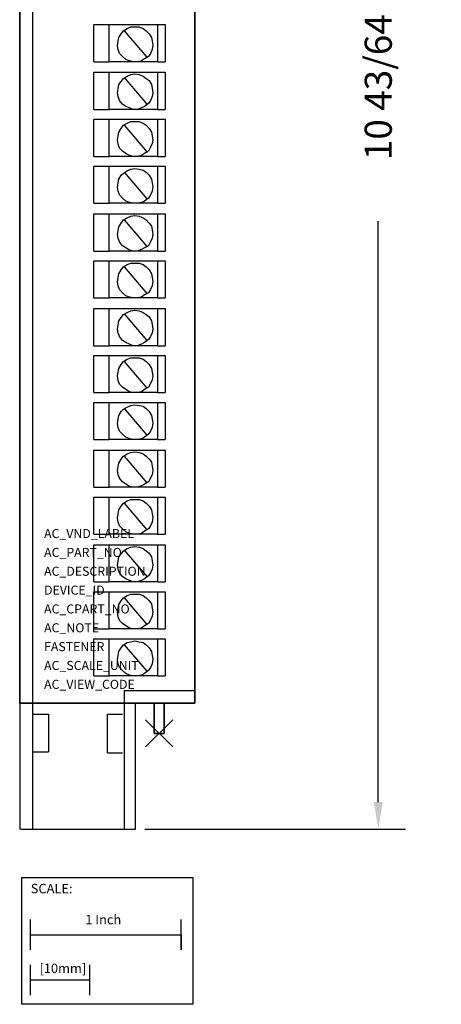
# Model space of a CAD drawing. Extents: x -0.9 to 2.2, y -1.8 to 11.2.
# Drawn here: x -0.9 to 1.9, y -1.8 to 4.7 of the extents above; entities that cross this region are included whole.
import ezdxf

# ---------------------------------------------------------------- set-up
doc = ezdxf.new("R2010")
doc.units = 0
doc.header["$MEASUREMENT"] = 0
doc.header["$PDMODE"] = 3
doc.header["$PDSIZE"] = 0.09
doc.layers.get('0').update_dxf_attribs({"linetype": 'CONTINUOUS'})
doc.layers.get('DEFPOINTS').update_dxf_attribs({"linetype": 'CONTINUOUS'})
for name, color, linetype in [('AREA1', 7, 'CONTINUOUS'), ('ATTRIBUTES', 7, 'CONTINUOUS'), ('SCALE', 7, 'CONTINUOUS'), ('SNAP_POINTS', 1, 'CONTINUOUS')]:
    doc.layers.add(name, color=color, linetype=linetype)
doc.dimstyles.new('ABECAD_3D', dxfattribs={"dimtxt": 0.18, "dimasz": 0.18, "dimexe": 0.18, "dimexo": 0.0625, "dimgap": 0.09, "dimtad": 0, "dimtoh": 1, "dimdec": 6, "dimzin": 4, "dimtxsty": 'STANDARD', "dimcen": 0.09, "dimazin": 3, "dimtfac": 1.5, "dimtdec": 6, "dimtofl": 0, "dimtmove": 0, "dimatfit": 3, "dimtolj": 1, "dimtzin": 4})

# ---------------------------------------------------------------- blocks, each defined once
blk = doc.blocks.new('*D1')
at = {"layer": 'AREA1', "color": 0}
for p, q in [((0.3275, 10.0432), (1.6681, 10.0432)), ((1.4881, 9.8632), (1.4881, 6.0088)), ((1.4881, -0.4556), (1.4881, 3.3988)), ((-0.0606, -0.6356), (1.6681, -0.6356))]:
    blk.add_line(p, q, dxfattribs=at)
for points in [[(1.4581, 9.8632), (1.5181, 9.8632), (1.4881, 10.0432)], [(1.4581, -0.4556), (1.5181, -0.4556), (1.4881, -0.6356)]]:
    blk.add_solid(points, dxfattribs=at)
at = {"layer": 'DEFPOINTS', "color": 0}
for p in [(0.265, 10.0432, 5.747), (-0.1231, -0.6356, 5.88), (1.4881, -0.6356)]:
    blk.add_point(p, dxfattribs=at)
at = {"layer": 'AREA1', "color": 0, "insert": (1.4881, 4.7038), "char_height": 0.18, "attachment_point": 5, "rotation": 90}
blk.add_mtext('\\A1;10 43/64 [271.2]', dxfattribs=at)
blk = doc.blocks.new('SCALE')
at = {"layer": 'SCALE'}
for p, q in [((0.058, -0.4801), (0.058, -0.2801)), ((1.058, -0.4801), (1.058, -0.2801)), ((0.058, -0.3801), (1.058, -0.3801)), ((1.058, -0.3801), (1.058, -0.4801)), ((0.058, -0.7801), (0.058, -0.5801)), ((0.4517, -0.7801), (0.4517, -0.5801)), ((0.058, -0.6801), (0.4517, -0.6801))]:
    blk.add_line(p, q, dxfattribs=at)
blk.add_lwpolyline([(0, 0), (1.1356, 0), (1.1356, -0.8416), (0, -0.8416)], close=True, dxfattribs=at)
for s, p in [('SCALE:', (0.0595, -0.1052)), ('1 Inch', (0.4213, -0.311)), ('[10mm]', (0.1174, -0.6343))]:
    blk.add_text(s, height=0.0625, dxfattribs=at).set_placement(p)

msp = doc.modelspace()

# ---------------------------------------------------------------- linework, layer by layer
for p, q in [((-0.89199, 7.2141051, 5.88), (-0.89199, -0.6355866, 5.88)), ((-0.8065546, 7.1437842, 5.88), (-0.8065546, -0.6355866, 5.88)), ((-0.3989791, 4.4556184, 5.88), (-0.3989791, 4.7017463, 5.88)), ((-0.3989791, 4.7017463, 5.88), (-0.2989791, 4.7017463, 5.88)), ((-0.2989791, 4.7017492, 5.88), (0.0226567, 4.7017492, 5.88)), ((-0.2989791, 4.4556213, 5.88), (-0.2989791, 4.7017492, 5.88)), ((-0.2336476, 4.6163575, 5.88), (-0.2185692, 4.6414736, 5.88)), ((-0.2185692, 4.6414736, 5.88), (-0.2034946, 4.6615642, 5.88)), ((-0.2034946, 4.6615642, 5.88), (-0.1783652, 4.676635, 5.88)), ((-0.1984672, 4.6615642, 5.88), (-0.0477003, 4.4857591, 5.88)), ((-0.1783652, 4.676635, 5.88), (-0.1532377, 4.6866803, 5.88)), ((-0.1532377, 4.6866803, 5.88), (-0.1281102, 4.6866803, 5.88)), ((-0.1281102, 4.6866803, 5.88), (-0.0979572, 4.6866803, 5.88)), ((-0.0979572, 4.6866803, 5.88), (-0.0728297, 4.676635, 5.88)), ((-0.0728297, 4.676635, 5.88), (-0.0527258, 4.6615642, 5.88)), ((-0.0527258, 4.6615642, 5.88), (-0.0326238, 4.6414736, 5.88)), ((-0.0326238, 4.6414736, 5.88), (-0.0175473, 4.6163575, 5.88)), ((0.0226567, 4.7017492, 5.88), (0.0226567, 4.4556213, 5.88)), ((0.0226567, 4.7017463, 5.88), (0.0726567, 4.7017463, 5.88)), ((0.0726567, 4.7017463, 5.88), (0.0726567, 4.4556184, 5.88)), ((-0.2436986, 4.5611055, 5.88), (-0.2386731, 4.5912414, 5.88)), ((-0.2386731, 4.5912414, 5.88), (-0.2336476, 4.6163575, 5.88)), ((-0.0175473, 4.6163575, 5.88), (-0.0125218, 4.5912414, 5.88)), ((-0.0125218, 4.5912414, 5.88), (-0.0074963, 4.5661272, 5.88)), ((-0.2386731, 4.5359894, 5.88), (-0.2436986, 4.5611055, 5.88)), ((-0.2286221, 4.5108752, 5.88), (-0.2386731, 4.5359894, 5.88)), ((-0.2085201, 4.4907827, 5.88), (-0.2286221, 4.5108752, 5.88)), ((-0.0225728, 4.5108752, 5.88), (-0.0376493, 4.4907827, 5.88)), ((-0.0125218, 4.5359894, 5.88), (-0.0225728, 4.5108752, 5.88)), ((-0.0074963, 4.5661272, 5.88), (-0.0125218, 4.5359894, 5.88)), ((-0.3989791, 4.4556184, 5.88), (-0.2989791, 4.4556184, 5.88)), ((0.0226567, 4.4556213, 5.88), (-0.2989791, 4.4556213, 5.88)), ((-0.1884162, 4.4706902, 5.88), (-0.2085201, 4.4907827, 5.88)), ((-0.1632887, 4.460643, 5.88), (-0.1884162, 4.4706902, 5.88)), ((-0.1381612, 4.4556213, 5.88), (-0.1632887, 4.460643, 5.88)), ((-0.1130337, 4.4556213, 5.88), (-0.1381612, 4.4556213, 5.88)), ((-0.0828807, 4.460643, 5.88), (-0.1130337, 4.4556213, 5.88)), ((-0.0627787, 4.4757138, 5.88), (-0.0828807, 4.460643, 5.88)), ((-0.0376493, 4.4907827, 5.88), (-0.0627787, 4.4757138, 5.88)), ((0.0226567, 4.4556184, 5.88), (0.0726567, 4.4556184, 5.88)), ((-0.3989791, 4.1391687, 5.88), (-0.3989791, 4.3852966, 5.88)), ((-0.3989791, 4.3852966, 5.88), (-0.2989791, 4.3852966, 5.88)), ((-0.2989791, 4.3852985, 5.88), (0.0226567, 4.3852985, 5.88)), ((-0.2989791, 4.1391706, 5.88), (-0.2989791, 4.3852985, 5.88)), ((0.0226567, 4.3852985, 5.88), (0.0226567, 4.1391706, 5.88)), ((0.0226567, 4.3852966, 5.88), (0.0726567, 4.3852966, 5.88)), ((0.0726567, 4.3852966, 5.88), (0.0726567, 4.1391687, 5.88)), ((-0.2336476, 4.3049304, 5.88), (-0.2185692, 4.3250229, 5.88)), ((-0.2185692, 4.3250229, 5.88), (-0.2034946, 4.3451135, 5.88)), ((-0.2034946, 4.3451135, 5.88), (-0.1783652, 4.3601843, 5.88)), ((-0.1984672, 4.3501371, 5.88), (-0.0477003, 4.174332, 5.88)), ((-0.1783652, 4.3601843, 5.88), (-0.1532377, 4.3702296, 5.88)), ((-0.1532377, 4.3702296, 5.88), (-0.1281102, 4.3752532, 5.88)), ((-0.1281102, 4.3752532, 5.88), (-0.0979572, 4.3702296, 5.88)), ((-0.0979572, 4.3702296, 5.88), (-0.0728297, 4.3601843, 5.88)), ((-0.0728297, 4.3601843, 5.88), (-0.0527258, 4.3451135, 5.88)), ((-0.0527258, 4.3451135, 5.88), (-0.0326238, 4.3300446, 5.88)), ((-0.0326238, 4.3300446, 5.88), (-0.0175473, 4.3049304, 5.88)), ((-0.2436986, 4.2496765, 5.88), (-0.2386731, 4.2747926, 5.88)), ((-0.2386731, 4.2245623, 5.88), (-0.2436986, 4.2496765, 5.88)), ((-0.2386731, 4.2747926, 5.88), (-0.2336476, 4.3049304, 5.88)), ((-0.0175473, 4.3049304, 5.88), (-0.0125218, 4.2798162, 5.88)), ((-0.0125218, 4.2798162, 5.88), (-0.0074963, 4.2496765, 5.88)), ((-0.0074963, 4.2496765, 5.88), (-0.0125218, 4.2245623, 5.88)), ((-0.2286221, 4.1994462, 5.88), (-0.2386731, 4.2245623, 5.88)), ((-0.2085201, 4.174332, 5.88), (-0.2286221, 4.1994462, 5.88)), ((-0.0225728, 4.1994462, 5.88), (-0.0376493, 4.1793556, 5.88)), ((-0.0125218, 4.2245623, 5.88), (-0.0225728, 4.1994462, 5.88)), ((-0.3989791, 4.1391687, 5.88), (-0.2989791, 4.1391687, 5.88)), ((0.0226567, 4.1391706, 5.88), (-0.2989791, 4.1391706, 5.88)), ((-0.1884162, 4.1592631, 5.88), (-0.2085201, 4.174332, 5.88)), ((-0.1632887, 4.1492178, 5.88), (-0.1884162, 4.1592631, 5.88)), ((-0.1381612, 4.1391706, 5.88), (-0.1632887, 4.1492178, 5.88)), ((-0.1130337, 4.1391706, 5.88), (-0.1381612, 4.1391706, 5.88)), ((-0.0828807, 4.1492178, 5.88), (-0.1130337, 4.1391706, 5.88)), ((-0.0627787, 4.1592631, 5.88), (-0.0828807, 4.1492178, 5.88)), ((-0.0376493, 4.1793556, 5.88), (-0.0627787, 4.1592631, 5.88)), ((0.0226567, 4.1391687, 5.88), (0.0726567, 4.1391687, 5.88)), ((-0.3989791, 3.8277435, 5.88), (-0.3989791, 4.0738714, 5.88)), ((-0.3989791, 4.0738714, 5.88), (-0.2989791, 4.0738714, 5.88)), ((-0.2989791, 3.8277435, 5.88), (-0.2989791, 4.0738714, 5.88)), ((-0.2989791, 4.0738714, 5.88), (0.0226567, 4.0738714, 5.88)), ((-0.1783652, 4.0487572, 5.88), (-0.1532377, 4.0588025, 5.88)), ((-0.1532377, 4.0588025, 5.88), (-0.1281102, 4.0588025, 5.88)), ((-0.1281102, 4.0588025, 5.88), (-0.0979572, 4.0588025, 5.88)), ((-0.0979572, 4.0588025, 5.88), (-0.0728297, 4.0487572, 5.88)), ((0.0226567, 4.0738714, 5.88), (0.0226567, 3.8277435, 5.88)), ((0.0226567, 4.0738714, 5.88), (0.0726567, 4.0738714, 5.88)), ((0.0726567, 4.0738714, 5.88), (0.0726567, 3.8277435, 5.88)), ((-0.2386731, 3.9633655, 5.88), (-0.2336476, 3.9884797, 5.88)), ((-0.2336476, 3.9884797, 5.88), (-0.2185692, 4.0135958, 5.88)), ((-0.2185692, 4.0135958, 5.88), (-0.2034946, 4.0336883, 5.88)), ((-0.2034946, 4.0336883, 5.88), (-0.1783652, 4.0487572, 5.88)), ((-0.1984672, 4.0336883, 5.88), (-0.0477003, 3.8578813, 5.88)), ((-0.0728297, 4.0487572, 5.88), (-0.0527258, 4.0336883, 5.88)), ((-0.0527258, 4.0336883, 5.88), (-0.0326238, 4.0135958, 5.88)), ((-0.0326238, 4.0135958, 5.88), (-0.0175473, 3.9884797, 5.88)), ((-0.0175473, 3.9884797, 5.88), (-0.0125218, 3.9633655, 5.88)), ((-0.2436986, 3.9382513, 5.88), (-0.2386731, 3.9633655, 5.88)), ((-0.2386731, 3.9081116, 5.88), (-0.2436986, 3.9382513, 5.88)), ((-0.0125218, 3.9633655, 5.88), (-0.0074963, 3.9382513, 5.88)), ((-0.0074963, 3.9382513, 5.88), (-0.0125218, 3.9131352, 5.88)), ((-0.2286221, 3.8829974, 5.88), (-0.2386731, 3.9081116, 5.88)), ((-0.2085201, 3.8629049, 5.88), (-0.2286221, 3.8829974, 5.88)), ((-0.1884162, 3.847836, 5.88), (-0.2085201, 3.8629049, 5.88)), ((-0.0376493, 3.8629049, 5.88), (-0.0627787, 3.847836, 5.88)), ((-0.0225728, 3.8880191, 5.88), (-0.0376493, 3.8629049, 5.88)), ((-0.0125218, 3.9131352, 5.88), (-0.0225728, 3.8880191, 5.88)), ((-0.3989791, 3.8277435, 5.88), (-0.2989791, 3.8277435, 5.88)), ((0.0226567, 3.8277435, 5.88), (-0.2989791, 3.8277435, 5.88)), ((-0.1632887, 3.8327671, 5.88), (-0.1884162, 3.847836, 5.88)), ((-0.1381612, 3.8277435, 5.88), (-0.1632887, 3.8327671, 5.88)), ((-0.1130337, 3.8277435, 5.88), (-0.1381612, 3.8277435, 5.88)), ((-0.0828807, 3.8327671, 5.88), (-0.1130337, 3.8277435, 5.88)), ((-0.0627787, 3.847836, 5.88), (-0.0828807, 3.8327671, 5.88)), ((0.0226567, 3.8277435, 5.88), (0.0726567, 3.8277435, 5.88)), ((-0.3989791, 3.5163164, 5.88), (-0.3989791, 3.7624443, 5.88)), ((-0.3989791, 3.7624443, 5.88), (-0.2989791, 3.7624443, 5.88)), ((-0.2989791, 3.7624443, 5.88), (0.0226567, 3.7624443, 5.88)), ((-0.2989791, 3.5163164, 5.88), (-0.2989791, 3.7624443, 5.88)), ((-0.2034946, 3.7172376, 5.88), (-0.1783652, 3.7323065, 5.88)), ((-0.1783652, 3.7323065, 5.88), (-0.1532377, 3.7423518, 5.88)), ((-0.1532377, 3.7423518, 5.88), (-0.1281102, 3.7473754, 5.88)), ((-0.1281102, 3.7473754, 5.88), (-0.0979572, 3.7423518, 5.88)), ((-0.0979572, 3.7423518, 5.88), (-0.0728297, 3.7373282, 5.88)), ((-0.0728297, 3.7373282, 5.88), (-0.0527258, 3.7222593, 5.88)), ((0.0226567, 3.7624443, 5.88), (0.0226567, 3.5163164, 5.88)), ((0.0226567, 3.7624443, 5.88), (0.0726567, 3.7624443, 5.88)), ((0.0726567, 3.7624443, 5.88), (0.0726567, 3.5163164, 5.88)), ((-0.2386731, 3.6519384, 5.88), (-0.2336476, 3.6770526, 5.88)), ((-0.2336476, 3.6770526, 5.88), (-0.2185692, 3.7021668, 5.88)), ((-0.2185692, 3.7021668, 5.88), (-0.2034946, 3.7172376, 5.88)), ((-0.1984672, 3.7222593, 5.88), (-0.0477003, 3.5464542, 5.88)), ((-0.0527258, 3.7222593, 5.88), (-0.0326238, 3.7021668, 5.88)), ((-0.0326238, 3.7021668, 5.88), (-0.0175473, 3.6770526, 5.88)), ((-0.0175473, 3.6770526, 5.88), (-0.0125218, 3.6519384, 5.88)), ((-0.2436986, 3.6218006, 5.88), (-0.2386731, 3.6519384, 5.88)), ((-0.2386731, 3.5966845, 5.88), (-0.2436986, 3.6218006, 5.88)), ((-0.2286221, 3.5715684, 5.88), (-0.2386731, 3.5966845, 5.88)), ((-0.0125218, 3.5966845, 5.88), (-0.0225728, 3.5715684, 5.88)), ((-0.0125218, 3.6519384, 5.88), (-0.0074963, 3.6268223, 5.88)), ((-0.0074963, 3.6268223, 5.88), (-0.0125218, 3.5966845, 5.88)), ((-0.2085201, 3.5514778, 5.88), (-0.2286221, 3.5715684, 5.88)), ((-0.1884162, 3.5313853, 5.88), (-0.2085201, 3.5514778, 5.88)), ((-0.1632887, 3.52134, 5.88), (-0.1884162, 3.5313853, 5.88)), ((-0.0627787, 3.5313853, 5.88), (-0.0828807, 3.52134, 5.88)), ((-0.0376493, 3.5514778, 5.88), (-0.0627787, 3.5313853, 5.88)), ((-0.0225728, 3.5715684, 5.88), (-0.0376493, 3.5514778, 5.88)), ((-0.3989791, 3.5163164, 5.88), (-0.2989791, 3.5163164, 5.88)), ((0.0226567, 3.5163164, 5.88), (-0.2989791, 3.5163164, 5.88)), ((-0.1381612, 3.5163164, 5.88), (-0.1632887, 3.52134, 5.88)), ((-0.1130337, 3.5163164, 5.88), (-0.1381612, 3.5163164, 5.88)), ((-0.0828807, 3.52134, 5.88), (-0.1130337, 3.5163164, 5.88)), ((0.0226567, 3.5163164, 5.88), (0.0726567, 3.5163164, 5.88)), ((-0.3989791, 3.1998676, 5.88), (-0.3989791, 3.4459955, 5.88)), ((-0.3989791, 3.4459955, 5.88), (-0.2989791, 3.4459955, 5.88)), ((-0.2989791, 3.4459955, 5.88), (0.0226567, 3.4459955, 5.88)), ((-0.2989791, 3.1998676, 5.88), (-0.2989791, 3.4459955, 5.88)), ((-0.2185692, 3.385718, 5.88), (-0.2034946, 3.4058105, 5.88)), ((-0.2034946, 3.4058105, 5.88), (-0.1783652, 3.4208794, 5.88)), ((-0.1984672, 3.4058105, 5.88), (-0.0477003, 3.2300035, 5.88)), ((-0.1783652, 3.4208794, 5.88), (-0.1532377, 3.4309247, 5.88)), ((-0.1532377, 3.4309247, 5.88), (-0.1281102, 3.4359483, 5.88)), ((-0.1281102, 3.4359483, 5.88), (-0.0979572, 3.4309247, 5.88)), ((-0.0979572, 3.4309247, 5.88), (-0.0728297, 3.4208794, 5.88)), ((-0.0728297, 3.4208794, 5.88), (-0.0527258, 3.4058105, 5.88)), ((-0.0527258, 3.4058105, 5.88), (-0.0326238, 3.385718, 5.88)), ((0.0226567, 3.4459955, 5.88), (0.0226567, 3.1998676, 5.88)), ((0.0226567, 3.4459955, 5.88), (0.0726567, 3.4459955, 5.88)), ((0.0726567, 3.4459955, 5.88), (0.0726567, 3.1998676, 5.88)), ((-0.2436986, 3.3103735, 5.88), (-0.2386731, 3.3354877, 5.88)), ((-0.2386731, 3.3354877, 5.88), (-0.2336476, 3.3606019, 5.88)), ((-0.2336476, 3.3606019, 5.88), (-0.2185692, 3.385718, 5.88)), ((-0.0326238, 3.385718, 5.88), (-0.0175473, 3.3656255, 5.88)), ((-0.0175473, 3.3656255, 5.88), (-0.0125218, 3.3405113, 5.88)), ((-0.0125218, 3.3405113, 5.88), (-0.0074963, 3.3103735, 5.88)), ((-0.2386731, 3.2852574, 5.88), (-0.2436986, 3.3103735, 5.88)), ((-0.2286221, 3.2601432, 5.88), (-0.2386731, 3.2852574, 5.88)), ((-0.0125218, 3.2852574, 5.88), (-0.0225728, 3.2601432, 5.88)), ((-0.0074963, 3.3103735, 5.88), (-0.0125218, 3.2852574, 5.88)), ((-0.2085201, 3.2350271, 5.88), (-0.2286221, 3.2601432, 5.88)), ((-0.1884162, 3.2199582, 5.88), (-0.2085201, 3.2350271, 5.88)), ((-0.1632887, 3.2048893, 5.88), (-0.1884162, 3.2199582, 5.88)), ((-0.1381612, 3.1998676, 5.88), (-0.1632887, 3.2048893, 5.88)), ((-0.0828807, 3.209911, 5.88), (-0.1130337, 3.1998676, 5.88)), ((-0.0627787, 3.2199582, 5.88), (-0.0828807, 3.209911, 5.88)), ((-0.0376493, 3.2350271, 5.88), (-0.0627787, 3.2199582, 5.88)), ((-0.0225728, 3.2601432, 5.88), (-0.0376493, 3.2350271, 5.88)), ((-0.3989791, 3.1998676, 5.88), (-0.2989791, 3.1998676, 5.88)), ((0.0226567, 3.1998676, 5.88), (-0.2989791, 3.1998676, 5.88)), ((-0.1130337, 3.1998676, 5.88), (-0.1381612, 3.1998676, 5.88)), ((0.0226567, 3.1998676, 5.88), (0.0726567, 3.1998676, 5.88)), ((-0.3989791, 2.8884386, 5.88), (-0.3989791, 3.1345665, 5.88)), ((-0.3989791, 3.1345665, 5.88), (-0.2989791, 3.1345665, 5.88)), ((-0.2989791, 2.8884386, 5.88), (-0.2989791, 3.1345665, 5.88)), ((-0.2989791, 3.1345665, 5.88), (0.0226567, 3.1345665, 5.88)), ((-0.2336476, 3.0491767, 5.88), (-0.2185692, 3.0742909, 5.88)), ((-0.2185692, 3.0742909, 5.88), (-0.2034946, 3.0943834, 5.88)), ((-0.2034946, 3.0943834, 5.88), (-0.1783652, 3.1094523, 5.88)), ((-0.1984672, 3.0943834, 5.88), (-0.0477003, 2.9185783, 5.88)), ((-0.1783652, 3.1094523, 5.88), (-0.1532377, 3.1194976, 5.88)), ((-0.1532377, 3.1194976, 5.88), (-0.1281102, 3.1194976, 5.88)), ((-0.1281102, 3.1194976, 5.88), (-0.0979572, 3.1194976, 5.88)), ((-0.0979572, 3.1194976, 5.88), (-0.0728297, 3.1094523, 5.88)), ((-0.0728297, 3.1094523, 5.88), (-0.0527258, 3.0943834, 5.88)), ((-0.0527258, 3.0943834, 5.88), (-0.0326238, 3.0742909, 5.88)), ((-0.0326238, 3.0742909, 5.88), (-0.0175473, 3.0491767, 5.88)), ((0.0226567, 3.1345665, 5.88), (0.0226567, 2.8884386, 5.88)), ((0.0226567, 3.1345665, 5.88), (0.0726567, 3.1345665, 5.88)), ((0.0726567, 3.1345665, 5.88), (0.0726567, 2.8884386, 5.88)), ((-0.2436986, 2.9939228, 5.88), (-0.2386731, 3.0240606, 5.88)), ((-0.2386731, 3.0240606, 5.88), (-0.2336476, 3.0491767, 5.88)), ((-0.0175473, 3.0491767, 5.88), (-0.0125218, 3.0240606, 5.88)), ((-0.0125218, 3.0240606, 5.88), (-0.0074963, 2.9989445, 5.88)), ((-0.2386731, 2.9688067, 5.88), (-0.2436986, 2.9939228, 5.88)), ((-0.2286221, 2.9436925, 5.88), (-0.2386731, 2.9688067, 5.88)), ((-0.2085201, 2.9236, 5.88), (-0.2286221, 2.9436925, 5.88)), ((-0.0225728, 2.9436925, 5.88), (-0.0376493, 2.9236, 5.88)), ((-0.0125218, 2.9688067, 5.88), (-0.0225728, 2.9436925, 5.88)), ((-0.0074963, 2.9989445, 5.88), (-0.0125218, 2.9688067, 5.88)), ((-0.3989791, 2.8884386, 5.88), (-0.2989791, 2.8884386, 5.88)), ((0.0226567, 2.8884386, 5.88), (-0.2989791, 2.8884386, 5.88)), ((-0.1884162, 2.9035075, 5.88), (-0.2085201, 2.9236, 5.88)), ((-0.1632887, 2.8934622, 5.88), (-0.1884162, 2.9035075, 5.88)), ((-0.1381612, 2.8884386, 5.88), (-0.1632887, 2.8934622, 5.88)), ((-0.1130337, 2.8884386, 5.88), (-0.1381612, 2.8884386, 5.88)), ((-0.0828807, 2.8934622, 5.88), (-0.1130337, 2.8884386, 5.88)), ((-0.0627787, 2.9085311, 5.88), (-0.0828807, 2.8934622, 5.88)), ((-0.0376493, 2.9236, 5.88), (-0.0627787, 2.9085311, 5.88)), ((0.0226567, 2.8884386, 5.88), (0.0726567, 2.8884386, 5.88)), ((-0.3989791, 2.5719907, 5.88), (-0.3989791, 2.8181186, 5.88)), ((-0.3989791, 2.8181186, 5.88), (-0.2989791, 2.8181186, 5.88)), ((-0.2989791, 2.8181177, 5.88), (0.0226567, 2.8181177, 5.88)), ((-0.2989791, 2.5719879, 5.88), (-0.2989791, 2.8181177, 5.88)), ((0.0226567, 2.8181186, 5.88), (0.0726567, 2.8181186, 5.88)), ((0.0226567, 2.8181177, 5.88), (0.0226567, 2.5719879, 5.88)), ((0.0726567, 2.8181186, 5.88), (0.0726567, 2.5719907, 5.88)), ((-0.2336476, 2.7377477, 5.88), (-0.2185692, 2.7578402, 5.88)), ((-0.2185692, 2.7578402, 5.88), (-0.2034946, 2.7779327, 5.88)), ((-0.2034946, 2.7779327, 5.88), (-0.1783652, 2.7930016, 5.88)), ((-0.1984672, 2.7829563, 5.88), (-0.0477003, 2.6071493, 5.88)), ((-0.1783652, 2.7930016, 5.88), (-0.1532377, 2.8030488, 5.88)), ((-0.1532377, 2.8030488, 5.88), (-0.1281102, 2.8080705, 5.88)), ((-0.1281102, 2.8080705, 5.88), (-0.0979572, 2.8030488, 5.88)), ((-0.0979572, 2.8030488, 5.88), (-0.0728297, 2.7930016, 5.88)), ((-0.0728297, 2.7930016, 5.88), (-0.0527258, 2.7779327, 5.88)), ((-0.0527258, 2.7779327, 5.88), (-0.0326238, 2.7628638, 5.88)), ((-0.0326238, 2.7628638, 5.88), (-0.0175473, 2.7377477, 5.88)), ((-0.2436986, 2.6824938, 5.88), (-0.2386731, 2.7076099, 5.88)), ((-0.2386731, 2.6573796, 5.88), (-0.2436986, 2.6824938, 5.88)), ((-0.2386731, 2.7076099, 5.88), (-0.2336476, 2.7377477, 5.88)), ((-0.0175473, 2.7377477, 5.88), (-0.0125218, 2.7126335, 5.88)), ((-0.0125218, 2.7126335, 5.88), (-0.0074963, 2.6824938, 5.88)), ((-0.0074963, 2.6824938, 5.88), (-0.0125218, 2.6573796, 5.88)), ((-0.2286221, 2.6322654, 5.88), (-0.2386731, 2.6573796, 5.88)), ((-0.2085201, 2.6071493, 5.88), (-0.2286221, 2.6322654, 5.88)), ((-0.0225728, 2.6322654, 5.88), (-0.0376493, 2.6121729, 5.88)), ((-0.0125218, 2.6573796, 5.88), (-0.0225728, 2.6322654, 5.88)), ((-0.3989791, 2.5719907, 5.88), (-0.2989791, 2.5719907, 5.88)), ((0.0226567, 2.5719879, 5.88), (-0.2989791, 2.5719879, 5.88)), ((-0.1884162, 2.5920804, 5.88), (-0.2085201, 2.6071493, 5.88)), ((-0.1632887, 2.5820351, 5.88), (-0.1884162, 2.5920804, 5.88)), ((-0.1381612, 2.5719879, 5.88), (-0.1632887, 2.5820351, 5.88)), ((-0.1130337, 2.5719879, 5.88), (-0.1381612, 2.5719879, 5.88)), ((-0.0828807, 2.5820351, 5.88), (-0.1130337, 2.5719879, 5.88)), ((-0.0627787, 2.5920804, 5.88), (-0.0828807, 2.5820351, 5.88)), ((-0.0376493, 2.6121729, 5.88), (-0.0627787, 2.5920804, 5.88)), ((0.0226567, 2.5719907, 5.88), (0.0726567, 2.5719907, 5.88)), ((-0.3989791, 2.2605608, 5.88), (-0.3989791, 2.5066887, 5.88)), ((-0.3989791, 2.5066887, 5.88), (-0.2989791, 2.5066887, 5.88)), ((-0.2989791, 2.5066887, 5.88), (0.0226567, 2.5066887, 5.88)), ((-0.2989791, 2.2605608, 5.88), (-0.2989791, 2.5066887, 5.88)), ((-0.1783652, 2.4815745, 5.88), (-0.1532377, 2.4916198, 5.88)), ((-0.1532377, 2.4916198, 5.88), (-0.1281102, 2.4916198, 5.88)), ((-0.1281102, 2.4916198, 5.88), (-0.0979572, 2.4916198, 5.88)), ((-0.0979572, 2.4916198, 5.88), (-0.0728297, 2.4815745, 5.88)), ((0.0226567, 2.5066887, 5.88), (0.0226567, 2.2605608, 5.88)), ((0.0226567, 2.5066887, 5.88), (0.0726567, 2.5066887, 5.88)), ((0.0726567, 2.5066887, 5.88), (0.0726567, 2.2605608, 5.88)), ((-0.2386731, 2.3961828, 5.88), (-0.2336476, 2.4212989, 5.88)), ((-0.2336476, 2.4212989, 5.88), (-0.2185692, 2.4464131, 5.88)), ((-0.2185692, 2.4464131, 5.88), (-0.2034946, 2.4665056, 5.88)), ((-0.2034946, 2.4665056, 5.88), (-0.1783652, 2.4815745, 5.88)), ((-0.1984672, 2.4665056, 5.88), (-0.0477003, 2.2907005, 5.88)), ((-0.0728297, 2.4815745, 5.88), (-0.0527258, 2.4665056, 5.88)), ((-0.0527258, 2.4665056, 5.88), (-0.0326238, 2.4464131, 5.88)), ((-0.0326238, 2.4464131, 5.88), (-0.0175473, 2.4212989, 5.88)), ((-0.0175473, 2.4212989, 5.88), (-0.0125218, 2.3961828, 5.88)), ((-0.2436986, 2.3710686, 5.88), (-0.2386731, 2.3961828, 5.88)), ((-0.2386731, 2.3409289, 5.88), (-0.2436986, 2.3710686, 5.88)), ((-0.0125218, 2.3961828, 5.88), (-0.0074963, 2.3710686, 5.88)), ((-0.0074963, 2.3710686, 5.88), (-0.0125218, 2.3459525, 5.88)), ((-0.2286221, 2.3158147, 5.88), (-0.2386731, 2.3409289, 5.88)), ((-0.2085201, 2.2957222, 5.88), (-0.2286221, 2.3158147, 5.88)), ((-0.1884162, 2.2806533, 5.88), (-0.2085201, 2.2957222, 5.88)), ((-0.0376493, 2.2957222, 5.88), (-0.0627787, 2.2806533, 5.88)), ((-0.0225728, 2.3208383, 5.88), (-0.0376493, 2.2957222, 5.88)), ((-0.0125218, 2.3459525, 5.88), (-0.0225728, 2.3208383, 5.88)), ((-0.3989791, 2.2605608, 5.88), (-0.2989791, 2.2605608, 5.88)), ((0.0226567, 2.2605608, 5.88), (-0.2989791, 2.2605608, 5.88)), ((-0.1632887, 2.2655844, 5.88), (-0.1884162, 2.2806533, 5.88)), ((-0.1381612, 2.2605608, 5.88), (-0.1632887, 2.2655844, 5.88)), ((-0.1130337, 2.2605608, 5.88), (-0.1381612, 2.2605608, 5.88)), ((-0.0828807, 2.2655844, 5.88), (-0.1130337, 2.2605608, 5.88)), ((-0.0627787, 2.2806533, 5.88), (-0.0828807, 2.2655844, 5.88)), ((0.0226567, 2.2605608, 5.88), (0.0726567, 2.2605608, 5.88)), ((-0.3989791, 1.9491337, 5.88), (-0.3989791, 2.1952616, 5.88)), ((-0.3989791, 2.1952616, 5.88), (-0.2989791, 2.1952616, 5.88)), ((-0.2989791, 2.1952635, 5.88), (0.0226567, 2.1952635, 5.88)), ((-0.2989791, 1.9491337, 5.88), (-0.2989791, 2.1952635, 5.88)), ((-0.2034946, 2.1500549, 5.88), (-0.1783652, 2.1651238, 5.88)), ((-0.1783652, 2.1651238, 5.88), (-0.1532377, 2.175171, 5.88)), ((-0.1532377, 2.175171, 5.88), (-0.1281102, 2.1801946, 5.88)), ((-0.1281102, 2.1801946, 5.88), (-0.0979572, 2.175171, 5.88)), ((-0.0979572, 2.175171, 5.88), (-0.0728297, 2.1701474, 5.88)), ((-0.0728297, 2.1701474, 5.88), (-0.0527258, 2.1550785, 5.88)), ((0.0226567, 2.1952635, 5.88), (0.0226567, 1.9491337, 5.88)), ((0.0226567, 2.1952616, 5.88), (0.0726567, 2.1952616, 5.88)), ((0.0726567, 2.1952616, 5.88), (0.0726567, 1.9491337, 5.88)), ((-0.2386731, 2.0847557, 5.88), (-0.2336476, 2.1098718, 5.88)), ((-0.2336476, 2.1098718, 5.88), (-0.2185692, 2.134986, 5.88)), ((-0.2185692, 2.134986, 5.88), (-0.2034946, 2.1500549, 5.88)), ((-0.1984672, 2.1550785, 5.88), (-0.0477003, 1.9792715, 5.88)), ((-0.0527258, 2.1550785, 5.88), (-0.0326238, 2.134986, 5.88)), ((-0.0326238, 2.134986, 5.88), (-0.0175473, 2.1098718, 5.88)), ((-0.0175473, 2.1098718, 5.88), (-0.0125218, 2.0847557, 5.88)), ((-0.2436986, 2.0546179, 5.88), (-0.2386731, 2.0847557, 5.88)), ((-0.2386731, 2.0295037, 5.88), (-0.2436986, 2.0546179, 5.88)), ((-0.2286221, 2.0043876, 5.88), (-0.2386731, 2.0295037, 5.88)), ((-0.0125218, 2.0295037, 5.88), (-0.0225728, 2.0043876, 5.88)), ((-0.0125218, 2.0847557, 5.88), (-0.0074963, 2.0596415, 5.88)), ((-0.0074963, 2.0596415, 5.88), (-0.0125218, 2.0295037, 5.88)), ((-0.2085201, 1.9842951, 5.88), (-0.2286221, 2.0043876, 5.88)), ((-0.1884162, 1.9642026, 5.88), (-0.2085201, 1.9842951, 5.88)), ((-0.1632887, 1.9541573, 5.88), (-0.1884162, 1.9642026, 5.88)), ((-0.0627787, 1.9642026, 5.88), (-0.0828807, 1.9541573, 5.88)), ((-0.0376493, 1.9842951, 5.88), (-0.0627787, 1.9642026, 5.88)), ((-0.0225728, 2.0043876, 5.88), (-0.0376493, 1.9842951, 5.88)), ((-0.3989791, 1.9491337, 5.88), (-0.2989791, 1.9491337, 5.88)), ((0.0226567, 1.9491337, 5.88), (-0.2989791, 1.9491337, 5.88)), ((-0.1381612, 1.9491337, 5.88), (-0.1632887, 1.9541573, 5.88)), ((-0.1130337, 1.9491337, 5.88), (-0.1381612, 1.9491337, 5.88)), ((-0.0828807, 1.9541573, 5.88), (-0.1130337, 1.9491337, 5.88)), ((0.0226567, 1.9491337, 5.88), (0.0726567, 1.9491337, 5.88)), ((-0.3989791, 1.6326839, 5.88), (-0.3989791, 1.8788118, 5.88)), ((-0.3989791, 1.8788118, 5.88), (-0.2989791, 1.8788118, 5.88)), ((-0.2989791, 1.8788128, 5.88), (0.0226567, 1.8788128, 5.88)), ((-0.2989791, 1.6326849, 5.88), (-0.2989791, 1.8788128, 5.88)), ((-0.2185692, 1.8185372, 5.88), (-0.2034946, 1.8386278, 5.88)), ((-0.2034946, 1.8386278, 5.88), (-0.1783652, 1.8536967, 5.88)), ((-0.1984672, 1.8386278, 5.88), (-0.0477003, 1.6628227, 5.88)), ((-0.1783652, 1.8536967, 5.88), (-0.1532377, 1.8637439, 5.88)), ((-0.1532377, 1.8637439, 5.88), (-0.1281102, 1.8687656, 5.88)), ((-0.1281102, 1.8687656, 5.88), (-0.0979572, 1.8637439, 5.88)), ((-0.0979572, 1.8637439, 5.88), (-0.0728297, 1.8536967, 5.88)), ((-0.0728297, 1.8536967, 5.88), (-0.0527258, 1.8386278, 5.88)), ((-0.0527258, 1.8386278, 5.88), (-0.0326238, 1.8185372, 5.88)), ((0.0226567, 1.8788128, 5.88), (0.0226567, 1.6326849, 5.88)), ((0.0226567, 1.8788118, 5.88), (0.0726567, 1.8788118, 5.88)), ((0.0726567, 1.8788118, 5.88), (0.0726567, 1.6326839, 5.88)), ((-0.2436986, 1.7431908, 5.88), (-0.2386731, 1.768305, 5.88)), ((-0.2386731, 1.768305, 5.88), (-0.2336476, 1.7934211, 5.88)), ((-0.2336476, 1.7934211, 5.88), (-0.2185692, 1.8185372, 5.88)), ((-0.0326238, 1.8185372, 5.88), (-0.0175473, 1.7984447, 5.88)), ((-0.0175473, 1.7984447, 5.88), (-0.0125218, 1.7733286, 5.88)), ((-0.0125218, 1.7733286, 5.88), (-0.0074963, 1.7431908, 5.88)), ((-0.2386731, 1.7180747, 5.88), (-0.2436986, 1.7431908, 5.88)), ((-0.2286221, 1.6929605, 5.88), (-0.2386731, 1.7180747, 5.88)), ((-0.0125218, 1.7180747, 5.88), (-0.0225728, 1.6929605, 5.88)), ((-0.0074963, 1.7431908, 5.88), (-0.0125218, 1.7180747, 5.88)), ((-0.2085201, 1.6678463, 5.88), (-0.2286221, 1.6929605, 5.88)), ((-0.1884162, 1.6527774, 5.88), (-0.2085201, 1.6678463, 5.88)), ((-0.1632887, 1.6377066, 5.88), (-0.1884162, 1.6527774, 5.88)), ((-0.1381612, 1.6326849, 5.88), (-0.1632887, 1.6377066, 5.88)), ((-0.0828807, 1.6427302, 5.88), (-0.1130337, 1.6326849, 5.88)), ((-0.0627787, 1.6527774, 5.88), (-0.0828807, 1.6427302, 5.88)), ((-0.0376493, 1.6678463, 5.88), (-0.0627787, 1.6527774, 5.88)), ((-0.0225728, 1.6929605, 5.88), (-0.0376493, 1.6678463, 5.88)), ((-0.3989791, 1.6326839, 5.88), (-0.2989791, 1.6326839, 5.88)), ((0.0226567, 1.6326849, 5.88), (-0.2989791, 1.6326849, 5.88)), ((-0.1130337, 1.6326849, 5.88), (-0.1381612, 1.6326849, 5.88)), ((0.0226567, 1.6326839, 5.88), (0.0726567, 1.6326839, 5.88)), ((-0.3989791, 1.3212568, 5.88), (-0.3989791, 1.5673847, 5.88)), ((-0.3989791, 1.5673847, 5.88), (-0.2989791, 1.5673847, 5.88)), ((-0.2989791, 1.3212559, 5.88), (-0.2989791, 1.5673838, 5.88)), ((-0.2989791, 1.5673838, 5.88), (0.0226567, 1.5673838, 5.88)), ((-0.2336476, 1.481994, 5.88), (-0.2185692, 1.5071082, 5.88)), ((-0.2185692, 1.5071082, 5.88), (-0.2034946, 1.5272007, 5.88)), ((-0.2034946, 1.5272007, 5.88), (-0.1783652, 1.5422696, 5.88)), ((-0.1984672, 1.5272007, 5.88), (-0.0477003, 1.3513956, 5.88)), ((-0.1783652, 1.5422696, 5.88), (-0.1532377, 1.5523168, 5.88)), ((-0.1532377, 1.5523168, 5.88), (-0.1281102, 1.5523168, 5.88)), ((-0.1281102, 1.5523168, 5.88), (-0.0979572, 1.5523168, 5.88)), ((-0.0979572, 1.5523168, 5.88), (-0.0728297, 1.5422696, 5.88)), ((-0.0728297, 1.5422696, 5.88), (-0.0527258, 1.5272007, 5.88)), ((-0.0527258, 1.5272007, 5.88), (-0.0326238, 1.5071082, 5.88)), ((-0.0326238, 1.5071082, 5.88), (-0.0175473, 1.481994, 5.88)), ((0.0226567, 1.5673847, 5.88), (0.0726567, 1.5673847, 5.88)), ((0.0226567, 1.5673838, 5.88), (0.0226567, 1.3212559, 5.88)), ((0.0726567, 1.5673847, 5.88), (0.0726567, 1.3212568, 5.88)), ((-0.2436986, 1.4267401, 5.88), (-0.2386731, 1.4568779, 5.88)), ((-0.2386731, 1.4568779, 5.88), (-0.2336476, 1.481994, 5.88)), ((-0.0175473, 1.481994, 5.88), (-0.0125218, 1.4568779, 5.88)), ((-0.0125218, 1.4568779, 5.88), (-0.0074963, 1.4317637, 5.88)), ((-0.2386731, 1.4016259, 5.88), (-0.2436986, 1.4267401, 5.88)), ((-0.2286221, 1.3765098, 5.88), (-0.2386731, 1.4016259, 5.88)), ((-0.2085201, 1.3564173, 5.88), (-0.2286221, 1.3765098, 5.88)), ((-0.0225728, 1.3765098, 5.88), (-0.0376493, 1.3564173, 5.88)), ((-0.0125218, 1.4016259, 5.88), (-0.0225728, 1.3765098, 5.88)), ((-0.0074963, 1.4317637, 5.88), (-0.0125218, 1.4016259, 5.88)), ((-0.3989791, 1.3212568, 5.88), (-0.2989791, 1.3212568, 5.88)), ((0.0226567, 1.3212559, 5.88), (-0.2989791, 1.3212559, 5.88)), ((-0.1884162, 1.3363267, 5.88), (-0.2085201, 1.3564173, 5.88)), ((-0.1632887, 1.3262814, 5.88), (-0.1884162, 1.3363267, 5.88)), ((-0.1381612, 1.3212559, 5.88), (-0.1632887, 1.3262814, 5.88)), ((-0.1130337, 1.3212559, 5.88), (-0.1381612, 1.3212559, 5.88)), ((-0.0828807, 1.3262814, 5.88), (-0.1130337, 1.3212559, 5.88)), ((-0.0627787, 1.3413484, 5.88), (-0.0828807, 1.3262814, 5.88)), ((-0.0376493, 1.3564173, 5.88), (-0.0627787, 1.3413484, 5.88)), ((0.0226567, 1.3212568, 5.88), (0.0726567, 1.3212568, 5.88)), ((-0.3989791, 1.0048071, 5.88), (-0.3989791, 1.250935, 5.88)), ((-0.3989791, 1.250935, 5.88), (-0.2989791, 1.250935, 5.88)), ((-0.2989791, 1.250935, 5.88), (0.0226567, 1.250935, 5.88)), ((-0.2989791, 1.0048071, 5.88), (-0.2989791, 1.250935, 5.88)), ((0.0226567, 1.250935, 5.88), (0.0226567, 1.0048071, 5.88)), ((0.0226567, 1.250935, 5.88), (0.0726567, 1.250935, 5.88)), ((0.0726567, 1.250935, 5.88), (0.0726567, 1.0048071, 5.88)), ((-0.2336476, 1.1705669, 5.88), (-0.2185692, 1.1906575, 5.88)), ((-0.2185692, 1.1906575, 5.88), (-0.2034946, 1.21075, 5.88)), ((-0.2034946, 1.21075, 5.88), (-0.1783652, 1.2258189, 5.88)), ((-0.1984672, 1.2157736, 5.88), (-0.0477003, 1.0399685, 5.88)), ((-0.1783652, 1.2258189, 5.88), (-0.1532377, 1.2358661, 5.88)), ((-0.1532377, 1.2358661, 5.88), (-0.1281102, 1.2408878, 5.88)), ((-0.1281102, 1.2408878, 5.88), (-0.0979572, 1.2358661, 5.88)), ((-0.0979572, 1.2358661, 5.88), (-0.0728297, 1.2258189, 5.88)), ((-0.0728297, 1.2258189, 5.88), (-0.0527258, 1.21075, 5.88)), ((-0.0527258, 1.21075, 5.88), (-0.0326238, 1.195683, 5.88)), ((-0.0326238, 1.195683, 5.88), (-0.0175473, 1.1705669, 5.88)), ((-0.2436986, 1.115313, 5.88), (-0.2386731, 1.1404291, 5.88)), ((-0.2386731, 1.0901988, 5.88), (-0.2436986, 1.115313, 5.88)), ((-0.2386731, 1.1404291, 5.88), (-0.2336476, 1.1705669, 5.88)), ((-0.0175473, 1.1705669, 5.88), (-0.0125218, 1.1454508, 5.88)), ((-0.0125218, 1.1454508, 5.88), (-0.0074963, 1.115313, 5.88)), ((-0.0074963, 1.115313, 5.88), (-0.0125218, 1.0901988, 5.88)), ((-0.2286221, 1.0650827, 5.88), (-0.2386731, 1.0901988, 5.88)), ((-0.2085201, 1.0399685, 5.88), (-0.2286221, 1.0650827, 5.88)), ((-0.0225728, 1.0650827, 5.88), (-0.0376493, 1.0449921, 5.88)), ((-0.0125218, 1.0901988, 5.88), (-0.0225728, 1.0650827, 5.88)), ((-0.3989791, 1.0048071, 5.88), (-0.2989791, 1.0048071, 5.88)), ((0.0226567, 1.0048071, 5.88), (-0.2989791, 1.0048071, 5.88)), ((-0.1884162, 1.0248996, 5.88), (-0.2085201, 1.0399685, 5.88)), ((-0.1632887, 1.0148524, 5.88), (-0.1884162, 1.0248996, 5.88)), ((-0.1381612, 1.0048071, 5.88), (-0.1632887, 1.0148524, 5.88)), ((-0.1130337, 1.0048071, 5.88), (-0.1381612, 1.0048071, 5.88)), ((-0.0828807, 1.0148524, 5.88), (-0.1130337, 1.0048071, 5.88)), ((-0.0627787, 1.0248996, 5.88), (-0.0828807, 1.0148524, 5.88)), ((-0.0376493, 1.0449921, 5.88), (-0.0627787, 1.0248996, 5.88)), ((0.0226567, 1.0048071, 5.88), (0.0726567, 1.0048071, 5.88)), ((-0.3989791, 0.69338, 5.88), (-0.3989791, 0.9395079, 5.88)), ((-0.3989791, 0.9395079, 5.88), (-0.2989791, 0.9395079, 5.88)), ((-0.2989791, 0.9395079, 5.88), (0.0226567, 0.9395079, 5.88)), ((-0.2989791, 0.69338, 5.88), (-0.2989791, 0.9395079, 5.88)), ((-0.2034946, 0.8993229, 5.88), (-0.1783652, 0.9143937, 5.88)), ((-0.1783652, 0.9143937, 5.88), (-0.1532377, 0.924439, 5.88)), ((-0.1532377, 0.924439, 5.88), (-0.1281102, 0.924439, 5.88)), ((-0.1281102, 0.924439, 5.88), (-0.0979572, 0.924439, 5.88)), ((-0.0979572, 0.924439, 5.88), (-0.0728297, 0.9143937, 5.88)), ((-0.0728297, 0.9143937, 5.88), (-0.0527258, 0.8993229, 5.88)), ((0.0226567, 0.9395079, 5.88), (0.0226567, 0.69338, 5.88)), ((0.0226567, 0.9395079, 5.88), (0.0726567, 0.9395079, 5.88)), ((0.0726567, 0.9395079, 5.88), (0.0726567, 0.69338, 5.88)), ((-0.2386731, 0.8290001, 5.88), (-0.2336476, 0.8541162, 5.88)), ((-0.2336476, 0.8541162, 5.88), (-0.2185692, 0.8792323, 5.88)), ((-0.2185692, 0.8792323, 5.88), (-0.2034946, 0.8993229, 5.88)), ((-0.1984672, 0.8993229, 5.88), (-0.0477003, 0.7235178, 5.88)), ((-0.0527258, 0.8993229, 5.88), (-0.0326238, 0.8792323, 5.88)), ((-0.0326238, 0.8792323, 5.88), (-0.0175473, 0.8591398, 5.88)), ((-0.0175473, 0.8591398, 5.88), (-0.0125218, 0.8290001, 5.88)), ((-0.2436986, 0.8038859, 5.88), (-0.2386731, 0.8290001, 5.88)), ((-0.2386731, 0.7737481, 5.88), (-0.2436986, 0.8038859, 5.88)), ((-0.0125218, 0.8290001, 5.88), (-0.0074963, 0.8038859, 5.88)), ((-0.0074963, 0.8038859, 5.88), (-0.0125218, 0.7787717, 5.88)), ((-0.2286221, 0.748632, 5.88), (-0.2386731, 0.7737481, 5.88)), ((-0.2085201, 0.7285414, 5.88), (-0.2286221, 0.748632, 5.88)), ((-0.1884162, 0.7134706, 5.88), (-0.2085201, 0.7285414, 5.88)), ((-0.0376493, 0.7285414, 5.88), (-0.0627787, 0.7134706, 5.88)), ((-0.0225728, 0.7536556, 5.88), (-0.0376493, 0.7285414, 5.88)), ((-0.0125218, 0.7787717, 5.88), (-0.0225728, 0.7536556, 5.88)), ((-0.3989791, 0.69338, 5.88), (-0.2989791, 0.69338, 5.88)), ((0.0226567, 0.69338, 5.88), (-0.2989791, 0.69338, 5.88)), ((-0.1632887, 0.6984017, 5.88), (-0.1884162, 0.7134706, 5.88)), ((-0.1381612, 0.69338, 5.88), (-0.1632887, 0.6984017, 5.88)), ((-0.1130337, 0.69338, 5.88), (-0.1381612, 0.69338, 5.88)), ((-0.0828807, 0.6984017, 5.88), (-0.1130337, 0.69338, 5.88)), ((-0.0627787, 0.7134706, 5.88), (-0.0828807, 0.6984017, 5.88)), ((0.0226567, 0.69338, 5.88), (0.0726567, 0.69338, 5.88)), ((-0.3989791, 0.3819529, 5.88), (-0.3989791, 0.6280808, 5.88)), ((-0.3989791, 0.6280808, 5.88), (-0.2989791, 0.6280808, 5.88)), ((-0.2989791, 0.3819529, 5.88), (-0.2989791, 0.6280808, 5.88)), ((-0.2989791, 0.6280808, 5.88), (0.0226567, 0.6280808, 5.88)), ((-0.2185692, 0.5678052, 5.88), (-0.2034946, 0.5878958, 5.88)), ((-0.2034946, 0.5878958, 5.88), (-0.1783652, 0.6029647, 5.88)), ((-0.1984672, 0.5878958, 5.88), (-0.0477003, 0.4120907, 5.88)), ((-0.1783652, 0.6029647, 5.88), (-0.1532377, 0.6079883, 5.88)), ((-0.1532377, 0.6079883, 5.88), (-0.1281102, 0.6130119, 5.88)), ((-0.1281102, 0.6130119, 5.88), (-0.0979572, 0.6079883, 5.88)), ((-0.0979572, 0.6079883, 5.88), (-0.0728297, 0.6029647, 5.88)), ((-0.0728297, 0.6029647, 5.88), (-0.0527258, 0.5878958, 5.88)), ((-0.0527258, 0.5878958, 5.88), (-0.0326238, 0.5678052, 5.88)), ((0.0226567, 0.6280808, 5.88), (0.0226567, 0.3819529, 5.88)), ((0.0226567, 0.6280808, 5.88), (0.0726567, 0.6280808, 5.88)), ((0.0726567, 0.6280808, 5.88), (0.0726567, 0.3819529, 5.88)), ((-0.2386731, 0.5175749, 5.88), (-0.2336476, 0.5426891, 5.88)), ((-0.2336476, 0.5426891, 5.88), (-0.2185692, 0.5678052, 5.88)), ((-0.0326238, 0.5678052, 5.88), (-0.0175473, 0.5426891, 5.88)), ((-0.0175473, 0.5426891, 5.88), (-0.0125218, 0.5175749, 5.88)), ((-0.2436986, 0.4874352, 5.88), (-0.2386731, 0.5175749, 5.88)), ((-0.2386731, 0.462321, 5.88), (-0.2436986, 0.4874352, 5.88)), ((-0.2286221, 0.4372068, 5.88), (-0.2386731, 0.462321, 5.88)), ((-0.0125218, 0.462321, 5.88), (-0.0225728, 0.4372068, 5.88)), ((-0.0125218, 0.5175749, 5.88), (-0.0074963, 0.4924588, 5.88)), ((-0.0074963, 0.4924588, 5.88), (-0.0125218, 0.462321, 5.88)), ((-0.2085201, 0.4171143, 5.88), (-0.2286221, 0.4372068, 5.88)), ((-0.1884162, 0.3970218, 5.88), (-0.2085201, 0.4171143, 5.88)), ((-0.1632887, 0.3869765, 5.88), (-0.1884162, 0.3970218, 5.88)), ((-0.0627787, 0.3970218, 5.88), (-0.0828807, 0.3869765, 5.88)), ((-0.0376493, 0.4171143, 5.88), (-0.0627787, 0.3970218, 5.88)), ((-0.0225728, 0.4372068, 5.88), (-0.0376493, 0.4171143, 5.88)), ((-0.3989791, 0.3819529, 5.88), (-0.2989791, 0.3819529, 5.88)), ((0.0226567, 0.3819529, 5.88), (-0.2989791, 0.3819529, 5.88)), ((-0.1381612, 0.3819529, 5.88), (-0.1632887, 0.3869765, 5.88)), ((-0.1130337, 0.3819529, 5.88), (-0.1381612, 0.3819529, 5.88)), ((-0.0828807, 0.3869765, 5.88), (-0.1130337, 0.3819529, 5.88)), ((0.0226567, 0.3819529, 5.88), (0.0726567, 0.3819529, 5.88)), ((-0.1984596, 0.2836258, 5.88), (0.2699901, 0.2836258, 5.88)), ((-0.1984596, 0.2835931, 5.88), (-0.1984596, -0.6355866, 5.88)), ((-0.1230771, -0.6355866, 5.88), (-0.1230771, 0.1982341, 5.88)), ((0.2488156, 0.1982341, 5.88), (-0.1230771, 0.1982341, 5.88)), ((-0.8015291, 0.1279113, 5.88), (-0.7010172, 0.1279113, 5.88)), ((-0.7010172, 0.1279113, 5.88), (-0.7010172, -0.1232383, 5.88)), ((-0.3090225, -0.1282619, 5.88), (-0.3090225, 0.1279113, 5.88)), ((-0.3090225, 0.1279113, 5.88), (-0.2085125, 0.1279113, 5.88)), ((-0.8015291, -0.1232383, 5.88), (-0.7010172, -0.1232383, 5.88)), ((-0.3090225, -0.1282619, 5.88), (-0.2085125, -0.1282619, 5.88)), ((-0.8869626, -0.6355866, 5.88), (-0.1230771, -0.6355866, 5.88))]:
    msp.add_line(p, q)
at = {"layer": 'SNAP_POINTS'}
msp.add_point((0.034, 0), dxfattribs=at)

# ---------------------------------------------------------------- block references
at = {"layer": 'SCALE'}
msp.add_blockref('SCALE', (-0.8779452, -0.955373), dxfattribs=at)

# ---------------------------------------------------------------- texts
at = {"layer": 'ATTRIBUTES', "flags": 1}
for tag, p, s in [('AC_VND_LABEL', (-0.7300408, 1.2956344), 'ALLEN-BRADLEY'), ('AC_PART_NO', (-0.7300408, 1.1706344), '1771-IAD/C'), ('AC_DESCRIPTION', (-0.7300408, 1.0456344), '1771-IAD/C:120V AC INPUT MODULE, 16 INPUTS'), ('DEVICE_ID', (-0.7300408, 0.9206344), ''), ('AC_CPART_NO', (-0.7300408, 0.7956344), ''), ('AC_NOTE', (-0.7300408, 0.6706344), ''), ('FASTENER', (-0.7300408, 0.5456344), ''), ('AC_SCALE_UNIT', (-0.7300408, 0.4206344), 'INCH'), ('AC_VIEW_CODE', (-0.7300408, 0.2956344), '0')]:
    msp.add_attdef(tag, p, s, height=0.06, dxfattribs=at)

# ---------------------------------------------------------------- dimensions: what is measured, and where the dimension line sits
at = {"layer": 'AREA1'}
dim = msp.add_linear_dim(base=(1.4880963, -0.6355866), p1=(0.265, 10.0432, 5.747), p2=(-0.1230771, -0.6355866, 5.88), angle=90, dimstyle='ABECAD_3D', dxfattribs=at)
dim.commit()
dim.dimension.update_dxf_attribs({"geometry": '*D1', "text_midpoint": (1.4880963, 4.7038067)})

# ---------------------------------------------------------------- meshes
mesh = msp.add_polymesh((6, 3))
for k, corner in enumerate([(0.27, 0.2, 5.39), (0.27, 0.2), (0.27, 0.2), (-0.89, 0.2, 5.39), (-0.89, 0.2), (-0.89, 0.2), (-0.89, 9.8, 5.39), (-0.89, 9.8), (-0.89, 0.2), (0.27, 9.8, 5.39), (0.27, 9.8), (0.27, 0.2), (0.27, 9.8, 5.39), (0.27, 9.8, 5.39), (0.27, 0.2, 5.39), (-0.89, 9.8, 5.39), (-0.89, 9.8, 5.39), (-0.89, 0.2, 5.39)]):
    mesh.set_mesh_vertex(divmod(k, 3), corner)
mesh = msp.add_polymesh((6, 3))
for k, corner in enumerate([(0.27, 0.2, 5.88), (0.27, 0.2, 5.39), (0.27, 0.2, 5.39), (-0.89, 0.2, 5.88), (-0.89, 0.2, 5.39), (-0.89, 0.2, 5.39), (-0.89, 8.912, 5.88), (-0.89, 8.912, 5.39), (-0.89, 0.2, 5.39), (0.27, 8.912, 5.88), (0.27, 8.912, 5.39), (0.27, 0.2, 5.39), (0.27, 8.912, 5.88), (0.27, 8.912, 5.88), (0.27, 0.2, 5.88), (-0.89, 8.912, 5.88), (-0.89, 8.912, 5.88), (-0.89, 0.2, 5.88)]):
    mesh.set_mesh_vertex(divmod(k, 3), corner)
mesh = msp.add_polymesh((6, 3))
for k, corner in enumerate([(0.068, 0, 4.755), (0.068, 0), (0.068, 0), (0, 0, 4.755), (0, 0), (0, 0), (0, 0.2, 4.755), (0, 0.2), (0, 0), (0.068, 0.2, 4.755), (0.068, 0.2), (0.068, 0), (0.068, 0.2, 4.755), (0.068, 0.2, 4.755), (0.068, 0, 4.755), (0, 0.2, 4.755), (0, 0.2, 4.755), (0, 0, 4.755)]):
    mesh.set_mesh_vertex(divmod(k, 3), corner)

doc.saveas('drawing.dxf')
